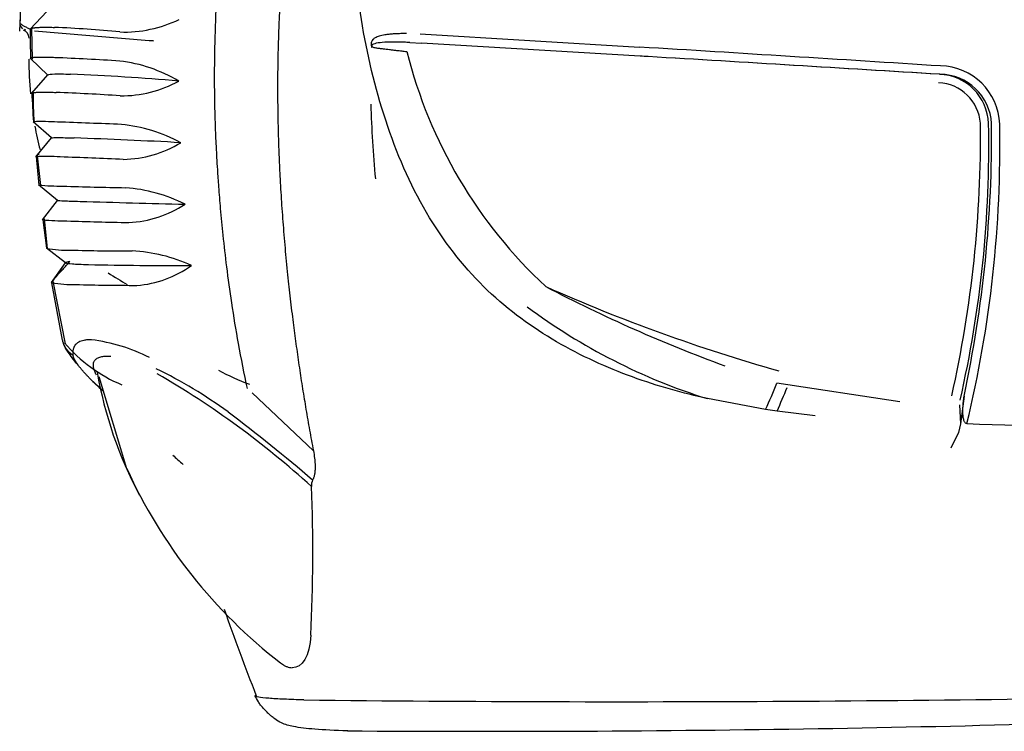
# Model space of a CAD drawing. Units: millimetres. Extents: x 18726 to 21977, y 10027 to 12247.
# Drawn here: x 21284 to 21343, y 10168 to 10210 of the extents above; entities that cross this region are included whole.
import ezdxf
from ezdxf.lldxf.tags import DXFTag

# ---------------------------------------------------------------- set-up
doc = ezdxf.new("R2010")
doc.units = ezdxf.units.MM
doc.header["$LTSCALE"] = 0.3
doc.layers.add('L1-GAI4_MIR', color=7, linetype='Continuous')
doc.layers.add('L1-GAI4_MIR2', color=7, linetype='Continuous')
tags = doc.linetypes.add('HIDDEN2', pattern=[4.7625, 3.175, -1.5875]).pattern_tags.tags
tags[6:7] = [DXFTag(74, 4), DXFTag(75, 0), DXFTag(340, '0'), DXFTag(46, 0.0), DXFTag(50, 0.0), DXFTag(44, 0.0), DXFTag(45, 0.0)]
tags[4:5] = [DXFTag(74, 4), DXFTag(75, 0), DXFTag(340, '0'), DXFTag(46, 0.0), DXFTag(50, 0.0), DXFTag(44, 0.0), DXFTag(45, 0.0)]

msp = doc.modelspace()

# ---------------------------------------------------------------- linework, layer by layer
at = {"layer": 'L1-GAI4_MIR', "color": 7, "linetype": 'HIDDEN2'}
msp.add_line((21291.866, 10209.205), (21284.997, 10209.784), dxfattribs=at)
for centre, radius, start, end in [((21281.541, 10216.431), 7.272, 295.98556, 296.16131), ((21291.662, 10204.762), 4.447, 83.83743, 87.36735), ((21381.716, 10207.979), 76.629, 181.93203, 185.27208), ((21315.604, 10236.692), 48.992, 237.67547, 239.2341), ((21293.686, 10196.919), 9.021, 220.18836, 247.38589), ((21305.453, 10207.887), 20.712, 242.85469, 248.49783), ((21344.511, 10241.9), 77.036, 228.3031, 228.9312)]:
    msp.add_arc(centre, radius, start, end, dxfattribs=at)
for points, knots in [([(21285.087, 10204.214), (21285.065, 10204.23), (21285.016, 10204.267), (21284.976, 10204.299), (21284.956, 10204.315), (21284.953, 10204.318)], [0.6561721, 0.6561721, 0.6561721, 0.6561721, 0.7214803, 0.8150412, 0.8387608, 0.8387608, 0.8387608, 0.8387608]), ([(21285.112, 10202.29), (21285.117, 10202.294), (21285.13, 10202.307), (21285.157, 10202.331), (21285.196, 10202.366), (21285.233, 10202.398), (21285.257, 10202.419), (21285.263, 10202.424)], [0.1765265, 0.1765265, 0.1765265, 0.1765265, 0.2102555, 0.263041, 0.3159003, 0.3688258, 0.3884545, 0.3884545, 0.3884545, 0.3884545]), ([(21286.051, 10194.771), (21286.053, 10194.775), (21286.063, 10194.789), (21286.083, 10194.817), (21286.116, 10194.86), (21286.157, 10194.911), (21286.205, 10194.967), (21286.275, 10195.05), (21286.378, 10195.167), (21286.525, 10195.331), (21286.695, 10195.519), (21286.888, 10195.729), (21287.032, 10195.887), (21287.105, 10195.966)], [0.1929973, 0.1929973, 0.1929973, 0.1929973, 0.2101866, 0.2629548, 0.3157965, 0.3687038, 0.4216696, 0.4746877, 0.5751707, 0.6779711, 0.7830705, 0.8904302, 1, 1, 1, 1])]:
    msp.add_open_spline(points, degree=3, knots=knots, dxfattribs=at)
msp.add_open_spline([(21287.105, 10195.966), (21286.953, 10195.946), (21286.871, 10195.927), (21286.856, 10195.91)], degree=3, dxfattribs=at)
at = {"layer": 'L1-GAI4_MIR2', "color": 7, "linetype": 'Continuous'}
for p, q in [((21284.103, 10209.788), (21284.188, 10211.648)), ((21284.729, 10209.908), (21285.732, 10210.953)), ((21284.861, 10208.098), (21284.82, 10209.911)), ((21308.089, 10209.613), (21321.242, 10208.825)), ((21307.477, 10209.097), (21308.176, 10209.057)), ((21321.284, 10208.283), (21308.176, 10209.057)), ((21285.779, 10207.146), (21284.751, 10208.136)), ((21284.819, 10206.059), (21285.794, 10207.162)), ((21286.004, 10203.383), (21284.916, 10204.352)), ((21285.074, 10202.247), (21286.01, 10203.391)), ((21285.367, 10200.528), (21285.176, 10202.307)), ((21286.361, 10199.635), (21285.234, 10200.568)), ((21285.474, 10198.469), (21286.362, 10199.636)), ((21285.486, 10198.471), (21285.713, 10196.772)), ((21285.775, 10196.75), (21285.582, 10198.537)), ((21286.855, 10195.898), (21285.7, 10196.782)), ((21286.015, 10194.721), (21286.85, 10195.902)), ((21286.657, 10191.264), (21286.028, 10194.706)), ((21286.853, 10191.047), (21286.099, 10194.788)), ((21290.525, 10183.552), (21288.859, 10189.059)), ((21336.83, 10187.563), (21329.457, 10188.678)), ((21298.028, 10188.1), (21301.697, 10184.638)), ((21328.788, 10187.109), (21325.3, 10187.757)), ((21340.676, 10187.91), (21340.459, 10186.238)), ((21329.474, 10187.009), (21328.789, 10187.109)), ((21331.764, 10186.727), (21329.474, 10187.009)), ((21340.414, 10187.386), (21340.457, 10186.238)), ((21340.458, 10186.238), (21340.353, 10185.721)), ((21340.353, 10185.721), (21339.893, 10184.795))]:
    msp.add_line(p, q, dxfattribs=at)
for centre, radius, start, end in [((21284.625, 10210.298), 0.524, 161.60233, 226.59301), ((21283.095, 10137.909), 72.162, 84.42546, 87.54768), ((21290.367, 10217.266), 7.54, 268.01289, 295.87536), ((21284.156, 10209.364), 0.505, 359.93291, 70.01828), ((21284.638, 10210.318), 0.505, 236.9378, 248.17433), ((21371.474, 10210.328), 86.751, 180.28403, 181.43665), ((21281.568, 10216.393), 7.225, 295.92024, 296.09163), ((21306.557, 10193.527), 15.597, 86.61902, 87.56017), ((20804.506, 1810.926), 8413.781, 86.3559289, 86.4789434), ((21335.059, 10215.456), 28.602, 193.9666, 227.19731), ((21320.51, 10191.056), 17.243, 85.89393, 87.42757), ((20827.916, 1943.6), 8279.395, 86.4595615, 86.580536), ((20847.094, 2249.106), 7973.29, 86.4612323, 86.5871613), ((21306.087, 10207.973), 21.433, 179.6717, 185.19895), ((21281.664, 10084.411), 123.862, 86.09712, 87.89872), ((21289.046, 10199.066), 8.982, 59.30078, 83.29278), ((21339.208, 10204.086), 3.61, 2.03555, 88.99813), ((21280.572, 10053.339), 154.004, 85.13546, 87.55035), ((21339.097, 10204.146), 3.05, 1.85435, 88.1945), ((21339.217, 10204.08), 3.112, 2.9195, 89.63447), ((21290.17, 10213.105), 7.202, 269.66273, 298.72189), ((21339.038, 10204.067), 2.628, 4.25526, 87.41114), ((21382.261, 10210.758), 97.547, 182.75506, 183.76531), ((21304.788, 10205.803), 19.884, 179.15403, 184.32063), ((21281.679, 10084.653), 121.543, 86.01389, 87.83231), ((21285.429, 10187.414), 16.945, 86.80647, 91.70511), ((21306.087, 10207.973), 21.433, 190.44386, 194.29429), ((21274.305, 9839.27), 365.262, 87.50736, 88.10671), ((21289.317, 10194.979), 9.249, 61.35481, 84.57741), ((21271.339, 10203.42), 70.326, 347.27401, 0.68566), ((21274.04, 10202.867), 68.12, 347.10344, 1.15861), ((21268.481, 10203.448), 73.848, 347.85421, 0.61369), ((21271.941, 10202.886), 70.887, 346.4357, 1.07346), ((21274.088, 9833.948), 369.671, 86.95099, 87.94121), ((21290.172, 10208.979), 6.886, 271.14664, 301.3141), ((21285.641, 10186.715), 15.553, 86.73023, 92.04849), ((21382.484, 10210.716), 97.765, 184.96319, 185.96386), ((21275.122, 9863.178), 339.256, 87.43417, 88.07335), ((21272.112, 10179.171), 25.098, 58.40484, 58.44278), ((21286.893, 10220.056), 19.567, 265.1754, 269.40909), ((21299.28, 10625.868), 425.564, 268.30493, 268.80964), ((21289.74, 10190.925), 9.496, 63.31119, 85.78055), ((21320.685, 11309.498), 1110.408, 268.29897, 268.623238), ((21290.349, 10204.9), 6.596, 272.50812, 303.66632), ((21287.202, 10220.482), 22.077, 265.54372, 269.28061), ((21300.897, 10664.99), 466.793, 268.28468, 268.74059), ((21286.962, 10203.267), 6.614, 259.11391, 271.65905), ((21290.568, 10327.843), 131.231, 268.50894, 270.11536), ((21290.325, 10186.86), 9.765, 65.38252, 87.02314), ((21293.229, 10409.705), 213.971, 268.65719, 270.3117), ((21290.687, 10200.836), 6.303, 273.85407, 306.01188), ((21287.289, 10201.578), 6.986, 259.6077, 271.4336), ((21291.004, 10328.296), 133.749, 268.48305, 270.04562), ((21357.774, 10289.193), 103.677, 246.01164, 254.22055), ((21357.161, 10273.883), 89.62, 242.38851, 249.89333), ((21336.093, 10222.254), 36.146, 233.32041, 252.62631), ((21287.097, 10180.835), 10.529, 63.02578, 82.91267), ((21313.264, 10193.647), 24.897, 189.92951, 207.88863), ((21279.859, 10163.982), 28.423, 53.93508, 64.07505), ((21265.378, 10142.609), 53.867, 47.76145, 59.96), ((21304.889, 10198.224), 26.358, 335.05812, 338.76562), ((21303.336, 10198.925), 28.726, 335.49292, 338.57955), ((21227.993, 10096.803), 113.285, 49.4456, 52.73244), ((21349.369, 10432.321), 246.207, 268.01741, 273.64842), ((21318.522, 10196.259), 30.746, 204.37161, 232.31624), ((21302.354, 10182.57), 0.77, 156.55282, 185.98852), ((21198.838, 10178.641), 102.822, 357.17766, 2.14493), ((21402.158, 10211.35), 111.826, 198.88985, 201.72472), ((21320.136, 11918.768), 1749.171, 269.377217, 271.340228), ((21311.993, 11390.551), 1222.729, 269.613544, 272.255297)]:
    msp.add_arc(centre, radius, start, end, dxfattribs=at)
for points, degree, knots in [([(21348.738, 10279.793), (21346.976, 10279.041), (21343.657, 10277.627), (21339.138, 10275.251), (21335.316, 10272.99), (21332.166, 10270.914), (21329.65, 10269.111), (21327.732, 10267.643), (21326.384, 10266.56), (21325.583, 10265.897), (21324.207, 10264.738), (21320.616, 10261.555), (21315.513, 10256.275), (21310.454, 10249.88), (21306.27, 10243.664), (21302.864, 10237.606), (21299.91, 10231.018), (21298.289, 10226.059), (21297.116, 10221.391), (21296.419, 10217.639), (21295.725, 10211.113), (21295.7, 10206.189), (21295.881, 10202.549), (21295.904, 10202.111), (21295.947, 10201.381), (21296.017, 10200.36), (21296.123, 10199.049), (21296.276, 10197.451), (21296.492, 10195.567), (21296.792, 10193.403), (21297.19, 10190.962), (21297.538, 10189.256), (21297.722, 10188.356)], 3, [0, 0, 0, 0, 0.052535, 0.098904, 0.139095, 0.173102, 0.200932, 0.222585, 0.238059, 0.247352, 0.250463, 0.286251, 0.375635, 0.445041, 0.500876, 0.571819, 0.625791, 0.687762, 0.706009, 0.749694, 0.785702, 0.874551, 0.875809, 0.879576, 0.885854, 0.894643, 0.905943, 0.919751, 0.936064, 0.954879, 0.976192, 1, 1, 1, 1]), ([(21337.757, 10267.732), (21335.112, 10265.652), (21331.725, 10263.106), (21330.14, 10261.914), (21328.556, 10260.721), (21326.596, 10259.245), (21325.314, 10258.261), (21322.599, 10256.178), (21320.653, 10254.556), (21318.061, 10252.396), (21316.019, 10250.391), (21312.404, 10246.843), (21309.682, 10243), (21308.399, 10241.189), (21307.31, 10239.307), (21306.209, 10237.403), (21305.258, 10235.348), (21303.199, 10230.902), (21301.874, 10225.832), (21300.545, 10220.746), (21299.975, 10215.101), (21299.309, 10208.494), (21299.689, 10201.135), (21299.908, 10196.886), (21300.466, 10192.444), (21300.963, 10188.491), (21301.697, 10184.638)], 2, [0, 0, 0, 0.0625, 0.0625, 0.09375, 0.09375, 0.125, 0.125, 0.1875, 0.1875, 0.25, 0.25, 0.375, 0.375, 0.4375, 0.4375, 0.5, 0.5, 0.625, 0.625, 0.75, 0.75, 0.875, 0.875, 0.9375, 0.9375, 1, 1, 1]), ([(21325.3, 10187.757), (21323.862, 10188.081), (21322.343, 10188.498), (21319.281, 10189.612), (21317.736, 10190.313), (21314.798, 10192.024), (21313.414, 10193.025), (21310.858, 10195.471), (21309.675, 10196.939), (21307.641, 10200.265), (21306.811, 10202.123), (21305.493, 10206.019), (21304.99, 10208.036), (21303.936, 10214.207), (21303.845, 10218.56), (21304.676, 10223.992), (21304.89, 10225.069), (21305.151, 10226.142)], 3, [0, 0, 0, 0, 0.0625, 0.0625, 0.125, 0.125, 0.1875, 0.1875, 0.25, 0.25, 0.3125, 0.3125, 0.375, 0.375, 0.5, 0.5, 0.5308067, 0.5308067, 0.5308067, 0.5308067]), ([(21284.101, 10210.301), (21284.101, 10210.299), (21284.101, 10210.282), (21284.132, 10210.235), (21284.255, 10210.147), (21284.448, 10210.039), (21284.603, 10209.958), (21284.699, 10209.908), (21284.726, 10209.894)], 3, [0.259492, 0.259492, 0.259492, 0.259492, 0.2766905, 0.3901868, 0.5587797, 0.6640822, 0.7584559, 0.7923197, 0.7923197, 0.7923197, 0.7923197]), ([(21284.735, 10209.914), (21284.736, 10209.915), (21284.742, 10209.921), (21284.759, 10209.933), (21284.793, 10209.947), (21284.838, 10209.961), (21284.893, 10209.973), (21284.959, 10209.983), (21285.036, 10209.992), (21285.123, 10210), (21285.221, 10210.006), (21285.329, 10210.01), (21285.447, 10210.013), (21285.575, 10210.014), (21285.712, 10210.014), (21285.86, 10210.013), (21286.015, 10210.01), (21286.127, 10210.007), (21286.183, 10210.005)], 3, [0.0561475, 0.0561475, 0.0561475, 0.0561475, 0.0627901, 0.1256292, 0.1884985, 0.2513792, 0.3142521, 0.3770984, 0.4398992, 0.5026355, 0.5652887, 0.6278402, 0.6902715, 0.7525646, 0.8147014, 0.8766644, 0.9384363, 1, 1, 1, 1]), ([(21307.275, 10209.63), (21307.217, 10209.631), (21307.1, 10209.632), (21306.933, 10209.631), (21306.773, 10209.627), (21306.62, 10209.621), (21306.476, 10209.612), (21306.34, 10209.601), (21306.213, 10209.588), (21306.095, 10209.573), (21305.89, 10209.542), (21305.635, 10209.484), (21305.402, 10209.389), (21305.259, 10209.285), (21305.196, 10209.197), (21305.171, 10209.129), (21305.162, 10209.086), (21305.159, 10209.047), (21305.16, 10209.01), (21305.162, 10208.978), (21305.167, 10208.952), (21305.181, 10208.896)], 3, [0, 0, 0, 0, 0.046594, 0.092544, 0.137771, 0.182205, 0.225778, 0.268428, 0.3101, 0.350745, 0.390319, 0.53179, 0.664243, 0.766732, 0.860504, 0.896185, 0.92663, 0.952015, 0.972527, 0.988402, 1, 1, 1, 1]), ([(21307.221, 10209.11), (21306.688, 10209.134), (21306.195, 10209.134), (21305.641, 10209.087), (21305.487, 10209.063), (21305.32, 10209.013), (21305.275, 10208.994), (21305.226, 10208.96), (21305.213, 10208.948), (21305.199, 10208.927), (21305.195, 10208.92), (21305.189, 10208.903), (21305.187, 10208.893), (21305.181, 10208.896)], 3, [0, 0, 0, 0, 0.5, 0.5, 0.75, 0.75, 0.875, 0.875, 0.9375, 0.9375, 0.96875, 0.96875, 1, 1, 1, 1]), ([(21305.183, 10208.829), (21305.185, 10208.827), (21305.188, 10208.822), (21305.191, 10208.826), (21305.194, 10208.836), (21305.195, 10208.85), (21305.181, 10208.896)], 3, [0, 0, 0, 0, 0.25578, 0.504006, 0.750195, 1, 1, 1, 1]), ([(21305.181, 10208.896), (21305.21, 10208.849), (21305.24, 10208.832), (21305.318, 10208.808), (21305.444, 10208.781), (21305.63, 10208.757), (21305.852, 10208.731), (21306.058, 10208.706), (21306.25, 10208.681), (21306.454, 10208.655), (21306.649, 10208.632), (21306.827, 10208.612), (21306.984, 10208.593), (21307.143, 10208.574), (21307.249, 10208.559), (21307.302, 10208.552)], 3, [0, 0, 0, 0, 0.073593, 0.154751, 0.243478, 0.375685, 0.490404, 0.567318, 0.641427, 0.718701, 0.794759, 0.847164, 0.898883, 0.949849, 1, 1, 1, 1]), ([(21286.206, 10208.19), (21286.15, 10208.192), (21286.038, 10208.195), (21285.883, 10208.199), (21285.736, 10208.202), (21285.599, 10208.204), (21285.472, 10208.205), (21285.354, 10208.205), (21285.247, 10208.205), (21285.15, 10208.203), (21285.063, 10208.2), (21284.987, 10208.196), (21284.921, 10208.192), (21284.865, 10208.186), (21284.82, 10208.179), (21284.786, 10208.172), (21284.762, 10208.163), (21284.754, 10208.157), (21284.751, 10208.153)], 3, [0, 0, 0, 0, 0.061913, 0.123989, 0.186212, 0.248562, 0.311022, 0.373574, 0.436199, 0.498878, 0.561592, 0.624323, 0.687051, 0.749758, 0.812425, 0.875034, 0.937565, 1, 1, 1, 1]), ([(21284.814, 10208.075), (21284.811, 10208.079), (21284.797, 10208.092), (21284.776, 10208.112), (21284.759, 10208.132), (21284.749, 10208.147), (21284.75, 10208.151), (21284.751, 10208.153)], 3, [0.7762825, 0.7762825, 0.7762825, 0.7762825, 0.7931274, 0.8448786, 0.8965634, 0.9482484, 1, 1, 1, 1]), ([(21285.788, 10207.156), (21285.79, 10207.159), (21285.821, 10207.189), (21286.107, 10207.222), (21286.742, 10207.216), (21287.154, 10207.203)], 3, [0.3430273, 0.3430273, 0.3430273, 0.3430273, 0.3754646, 0.6877329, 1, 1, 1, 1]), ([(21284.827, 10206.069), (21284.831, 10206.072), (21284.839, 10206.079), (21284.864, 10206.088), (21284.898, 10206.096), (21284.944, 10206.102), (21284.999, 10206.108), (21285.065, 10206.113), (21285.142, 10206.117), (21285.228, 10206.12), (21285.325, 10206.123), (21285.432, 10206.124), (21285.548, 10206.124), (21285.675, 10206.123), (21285.811, 10206.121), (21285.956, 10206.118), (21286.11, 10206.115), (21286.221, 10206.111), (21286.276, 10206.11)], 3, [0, 0, 0, 0, 0.062532, 0.125145, 0.18782, 0.250539, 0.313284, 0.376037, 0.438779, 0.501493, 0.564159, 0.62676, 0.689278, 0.751695, 0.813993, 0.876155, 0.938163, 1, 1, 1, 1]), ([(21284.96, 10204.312), (21284.956, 10204.315), (21284.945, 10204.325), (21284.931, 10204.338), (21284.922, 10204.349), (21284.924, 10204.351), (21284.925, 10204.352)], 3, [0.8225645, 0.8225645, 0.8225645, 0.8225645, 0.8453624, 0.8968947, 0.9484178, 1, 1, 1, 1]), ([(21286.004, 10203.384), (21286.004, 10203.386), (21286.027, 10203.399), (21286.322, 10203.408), (21286.956, 10203.394), (21287.368, 10203.381)], 3, [0.310152, 0.310152, 0.310152, 0.310152, 0.3682131, 0.6841071, 1, 1, 1, 1]), ([(21286.361, 10199.635), (21286.361, 10199.634), (21286.381, 10199.629), (21286.677, 10199.613), (21287.312, 10199.591), (21287.723, 10199.579)], 3, [0.2972634, 0.2972634, 0.2972634, 0.2972634, 0.3607088, 0.680355, 1, 1, 1, 1]), ([(21285.486, 10198.471), (21285.485, 10198.473), (21285.482, 10198.478), (21285.495, 10198.498), (21285.508, 10198.514), (21285.512, 10198.519)], 3, [0, 0, 0, 0, 0.0773729, 0.1550107, 0.1840863, 0.1840863, 0.1840863, 0.1840863]), ([(21286.855, 10195.898), (21286.857, 10195.896), (21286.887, 10195.874), (21287.168, 10195.836), (21287.803, 10195.806), (21288.215, 10195.793)], 3, [0.3247392, 0.3247392, 0.3247392, 0.3247392, 0.3530124, 0.6765068, 1, 1, 1, 1]), ([(21286.028, 10194.706), (21286.026, 10194.71), (21286.022, 10194.718), (21286.036, 10194.749), (21286.056, 10194.779), (21286.069, 10194.797)], 3, [0, 0, 0, 0, 0.0773551, 0.1549624, 0.2330833, 0.2330833, 0.2330833, 0.2330833]), ([(21287.531, 10189.839), (21287.33, 10190.083), (21287.027, 10190.488), (21286.768, 10190.918), (21286.729, 10191.066), (21286.72, 10191.104)], 3, [0.607179, 0.607179, 0.607179, 0.607179, 0.8105481, 0.957758, 1, 1, 1, 1]), ([(21288.396, 10191.284), (21288.314, 10191.284), (21288.152, 10191.283), (21287.948, 10191.254), (21287.774, 10191.208), (21287.632, 10191.143), (21287.519, 10191.067), (21287.431, 10190.979), (21287.365, 10190.881), (21287.324, 10190.784), (21287.3, 10190.693), (21287.288, 10190.612), (21287.284, 10190.53), (21287.286, 10190.448), (21287.292, 10190.391), (21287.295, 10190.363)], 3, [0, 0, 0, 0, 0.106521, 0.209719, 0.309557, 0.406027, 0.499187, 0.582864, 0.666616, 0.749882, 0.80383, 0.855819, 0.905844, 0.953905, 1, 1, 1, 1]), ([(21289.041, 10188.251), (21289.031, 10188.26), (21289.022, 10188.268), (21288.545, 10188.706), (21288.184, 10189.087), (21287.791, 10189.502), (21287.565, 10189.817), (21287.313, 10190.17), (21287.295, 10190.363)], 2, [0.2446832, 0.2446832, 0.2446832, 0.25, 0.25, 0.5, 0.5, 0.75, 0.75, 1, 1, 1]), ([(21288.525, 10189.662), (21288.52, 10189.708), (21288.51, 10189.797), (21288.527, 10189.91), (21288.565, 10190.007), (21288.623, 10190.088), (21288.7, 10190.153), (21288.792, 10190.206), (21288.898, 10190.246), (21289.014, 10190.276), (21289.14, 10190.296), (21289.275, 10190.307), (21289.415, 10190.312), (21289.513, 10190.31), (21289.562, 10190.308)], 3, [0, 0, 0, 0, 0.091056, 0.180734, 0.269012, 0.355892, 0.441349, 0.525371, 0.607984, 0.689178, 0.768961, 0.847358, 0.924371, 1, 1, 1, 1]), ([(21288.705, 10189.162), (21288.692, 10189.186), (21288.643, 10189.283), (21288.582, 10189.426), (21288.54, 10189.566), (21288.53, 10189.635), (21288.525, 10189.662)], 3, [0.7425575, 0.7425575, 0.7425575, 0.7425575, 0.7746521, 0.8758935, 0.9510129, 1, 1, 1, 1]), ([(21289.108, 10188.2), (21288.984, 10188.315), (21288.78, 10188.507), (21288.579, 10188.705), (21288.498, 10188.786)], 3, [0.170073, 0.170073, 0.170073, 0.170073, 0.2626388, 0.3266634, 0.3266634, 0.3266634, 0.3266634]), ([(21340.851, 10186.261), (21340.833, 10186.264), (21340.795, 10186.27), (21340.747, 10186.313), (21340.705, 10186.376), (21340.671, 10186.462), (21340.643, 10186.572), (21340.623, 10186.705), (21340.611, 10186.867), (21340.608, 10187.066), (21340.617, 10187.309), (21340.639, 10187.595), (21340.663, 10187.8), (21340.676, 10187.91)], 3, [0, 0, 0, 0, 0.029113, 0.0631, 0.105864, 0.15937, 0.224577, 0.301974, 0.391832, 0.506133, 0.64566, 0.810325, 1, 1, 1, 1]), ([(21301.697, 10184.638), (21301.722, 10184.487), (21301.767, 10184.218), (21301.794, 10183.871), (21301.802, 10183.64), (21301.796, 10183.489), (21301.788, 10183.383), (21301.776, 10183.282), (21301.759, 10183.187), (21301.738, 10183.098), (21301.713, 10183.016), (21301.683, 10182.941), (21301.66, 10182.898), (21301.648, 10182.876)], 3, [0, 0, 0, 0, 0.23293, 0.415194, 0.543782, 0.605037, 0.665153, 0.724093, 0.781801, 0.838232, 0.893378, 0.947274, 1, 1, 1, 1]), ([(21299.718, 10171.934), (21299.798, 10171.872), (21299.932, 10171.781), (21300.116, 10171.693), (21300.274, 10171.643), (21300.374, 10171.634), (21300.425, 10171.63)], 3, [0.6438173, 0.6438173, 0.6438173, 0.6438173, 0.7582292, 0.8382001, 0.9185956, 1, 1, 1, 1]), ([(21303.753, 10167.845), (21302.983, 10167.874), (21301.76, 10167.927), (21300.532, 10168.079), (21299.86, 10168.269), (21299.495, 10168.469), (21299.217, 10168.691), (21299.064, 10168.828), (21298.933, 10168.954), (21298.844, 10169.044), (21298.758, 10169.135), (21298.644, 10169.262), (21298.517, 10169.418), (21298.335, 10169.674), (21298.256, 10169.839), (21298.195, 10169.972)], 3, [0, 0, 0, 0, 0.265024, 0.506268, 0.695733, 0.813223, 0.847768, 0.869776, 0.877549, 0.884333, 0.891203, 0.898949, 0.918209, 0.942441, 1, 1, 1, 1]), ([(21301.124, 10169.701), (21300.715, 10169.715), (21299.865, 10169.744), (21298.955, 10169.799), (21298.357, 10169.862), (21298.217, 10169.909), (21298.212, 10169.932)], 3, [0, 0, 0, 0, 0.0467074, 0.097065, 0.1510907, 0.2037708, 0.2037708, 0.2037708, 0.2037708])]:
    msp.add_open_spline(points, degree=degree, knots=knots, dxfattribs=at)
msp.add_rational_spline([(21286.657, 10191.264), (21286.74, 10190.88), (21286.97, 10190.568), (21287.295, 10190.363)], [1.00001066887, 0.99912214518, 1.05373207412, 1.1638404557], degree=3, dxfattribs=at)
msp.add_open_spline([(21301.536, 10173.578), (21301.481, 10172.337), (21301.027, 10171.611), (21300.425, 10171.63)], degree=3, dxfattribs=at)

doc.saveas('drawing.dxf')
